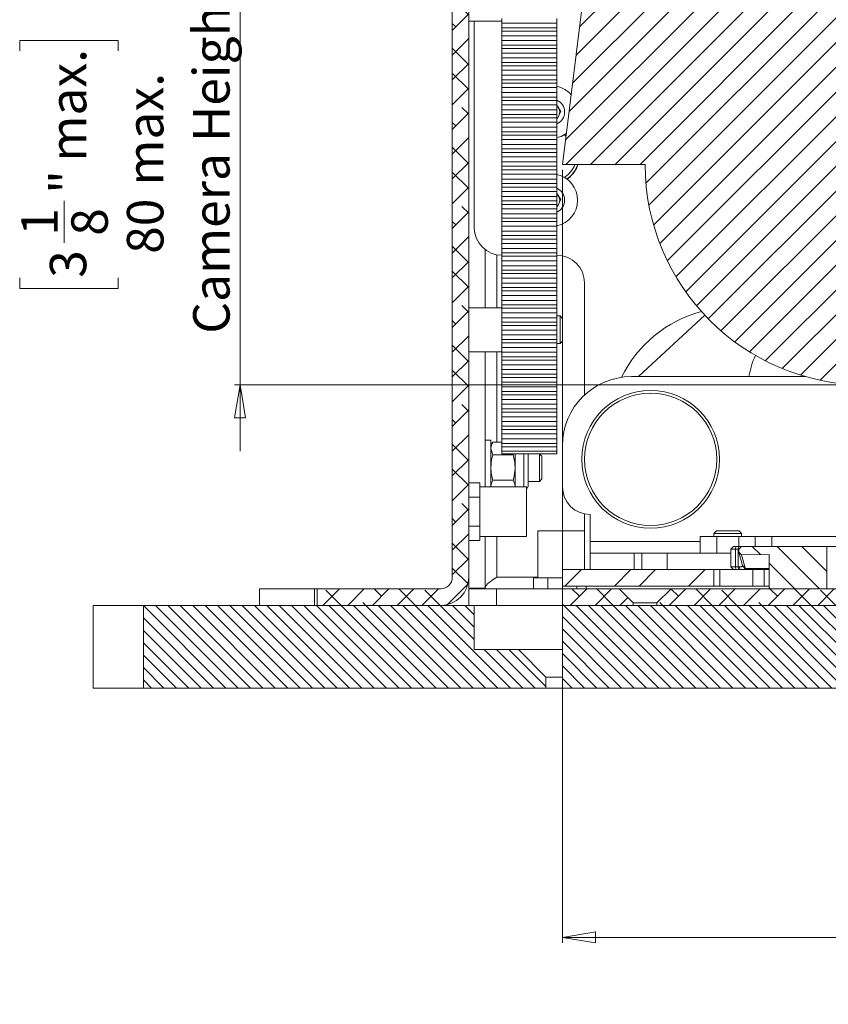
# Model space of a CAD drawing. Units: millimetres. Extents: x 75 to 17915, y 137 to 5430.
# Drawn here: x 4600 to 4746, y 3352 to 3531 of the extents above; entities that cross this region are included whole.
import ezdxf

# ---------------------------------------------------------------- set-up
doc = ezdxf.new("R2010")
doc.units = ezdxf.units.MM
doc.styles.add('SLDTEXTSTYLE1', font='TXT', dxfattribs={"width": 0.7})
doc.dimstyles.new('SLDDIMSTYLE3', dxfattribs={"dimtxt": 6.748081, "dimasz": 6, "dimexe": 0, "dimexo": 0.0625, "dimgap": 1.68702, "dimtad": 1, "dimdec": 1, "dimrnd": 1e-09, "dimzin": 12, "dimdsep": 46, "dimtxsty": 'SLDTEXTSTYLE1', "dimblk1": 'CLOSED', "dimblk2": 'CLOSED', "dimsah": 1, "dimcen": 0.09, "dimadec": 0, "dimazin": 3, "dimtfac": 1, "dimtdec": 1, "dimtmove": 0, "dimatfit": 0, "dimldrblk": 'CLOSED', "dimfxl": 0, "dimfrac": 2, "dimtolj": 1, "dimarcsym": 0})
doc.dimstyles.new('SLDDIMSTYLE4', dxfattribs={"dimtxt": 6.748081, "dimasz": 6, "dimexe": 0, "dimexo": 0.0625, "dimgap": 1.68702, "dimtad": 1, "dimdec": 1, "dimrnd": 1e-09, "dimzin": 12, "dimdsep": 46, "dimtxsty": 'SLDTEXTSTYLE1', "dimblk1": 'CLOSED', "dimblk2": 'CLOSED', "dimsah": 1, "dimcen": 0.09, "dimadec": 0, "dimazin": 3, "dimtfac": 1, "dimtdec": 1, "dimtofl": 0, "dimtmove": 0, "dimatfit": 3, "dimldrblk": 'CLOSED', "dimfxl": 0, "dimfrac": 2, "dimtolj": 1, "dimarcsym": 0})

# ---------------------------------------------------------------- blocks, each defined once
blk = doc.blocks.new('_Closed')
at = {"color": 0, "linetype": 'ByBlock', "lineweight": -2}
for p, q in [((-1, 0.166667), (0, 0)), ((-1, 0.166667), (-1, -0.166667)), ((0, 0), (-1, -0.166667)), ((0, 0), (-1, 0))]:
    blk.add_line(p, q, dxfattribs=at)
blk = doc.blocks.new('_D_10')
at = {"color": 7, "linetype": 'Continuous', "lineweight": 0}
for p, q in [((4639.58, 3544.32), (4639.58, 3556.32)), ((4702.09, 3544.32), (4638.58, 3544.32)), ((4639.58, 3544.32), (4639.58, 3464.32)), ((4599.58, 3524.91), (4599.58, 3526.82)), ((4599.58, 3526.82), (4617.47, 3526.82)), ((4617.47, 3526.82), (4617.47, 3524.91)), ((4607.62, 3490.08), (4607.62, 3497.71)), ((4599.58, 3483.74), (4599.58, 3481.83)), ((4617.47, 3481.83), (4617.47, 3483.74)), ((4599.58, 3481.83), (4617.47, 3481.83)), ((4752.09, 3464.32), (4638.58, 3464.32)), ((4639.58, 3464.32), (4639.58, 3452.32))]:
    blk.add_line(p, q, dxfattribs=at)
at = {"color": 7, "linetype": 'Continuous', "lineweight": 18, "xscale": 6, "yscale": 6}
for p, rotation in [((4639.58, 3544.32, 96.24), 270.0000000000004), ((4639.58, 3464.32, 96.24), 90.0000000000004)]:
    blk.add_blockref('_Closed', p, dxfattribs=dict(at, rotation=rotation))
at = {"color": 7, "linetype": 'Continuous', "lineweight": 18, "attachment_point": 1, "rotation": 90, "style": 'SLDTEXTSTYLE1'}
for s, insert, char_height in [('Camera Height', (4631.06, 3473.6), 6.6146), ('max.', (4605.05, 3504.81), 6.615), ('max.', (4619.04, 3500.46), 6.615), ('"', (4605.05, 3499), 6.61), ('80', (4619.04, 3488.09), 6.615), ('1', (4599.87, 3491.37), 6.61), ('8', (4608.95, 3491.37), 6.61), ('3', (4605.05, 3483.74), 6.61)]:
    blk.add_mtext(s, dxfattribs=dict(at, insert=insert, char_height=char_height))
blk = doc.blocks.new('_D_11')
at = {"color": 7, "linetype": 'Continuous', "lineweight": 0}
for p, q in [((4698.09, 3503.32), (4698.09, 3363.08)), ((4858.09, 3503.32), (4858.09, 3363.08)), ((4754.98, 3395.32), (4753.07, 3395.32)), ((4753.07, 3395.32), (4753.07, 3377.42)), ((4801.2, 3395.32), (4803.11, 3395.32)), ((4803.11, 3395.32), (4803.11, 3377.42)), ((4761.32, 3387.27), (4774, 3387.27)), ((4753.07, 3377.42), (4754.98, 3377.42)), ((4803.11, 3377.42), (4801.2, 3377.42)), ((4698.09, 3364.08), (4858.09, 3364.08))]:
    blk.add_line(p, q, dxfattribs=at)
at = {"color": 7, "linetype": 'Continuous', "lineweight": 18, "xscale": 6, "yscale": 6, "rotation": 180.0000000000004}
blk.add_blockref('_Closed', (4698.09, 3364.08, 96.24), dxfattribs=at)
at = {"color": 7, "linetype": 'Continuous', "lineweight": 18, "xscale": 6, "yscale": 6}
blk.add_blockref('_Closed', (4858.09, 3364.08, 96.24), dxfattribs=at)
at = {"color": 7, "linetype": 'Continuous', "lineweight": 18, "attachment_point": 1, "style": 'SLDTEXTSTYLE1'}
for s, insert, char_height in [('5', (4765.14, 3395.02), 6.61), ('"', (4775.29, 3389.84), 6.61), ('6', (4754.98, 3389.84), 6.61), ('max.', (4781.11, 3389.84), 6.615), ('16', (4762.61, 3385.94), 6.615), ('%%c', (4753.63, 3372.65), 6.615), ('160', (4765.05, 3372.65), 6.615), ('max.', (4782.46, 3372.65), 6.615), ('Camera', (4755.18, 3360.64), 6.615), ('%%c', (4789.59, 3360.64), 6.615)]:
    blk.add_mtext(s, dxfattribs=dict(at, insert=insert, char_height=char_height))

msp = doc.modelspace()

# ---------------------------------------------------------------- hatches: boundary and pattern name
at = {"linetype": 'Continuous', "lineweight": 18}
h = msp.add_hatch(dxfattribs=at)
h.set_pattern_fill('ANSI38', angle=3e-322, style=0)
edge = h.paths.add_edge_path(flags=0)
edge.add_line((4678.09, 3621.22), (4678.09, 3429.42))
edge.add_arc((4675.99, 3429.42), 2.1, 270, 360, ccw=False)
edge.add_line((4675.99, 3427.32), (4653.59, 3427.32))
edge.add_line((4653.59, 3427.32), (4653.59, 3424.32))
edge.add_line((4653.59, 3424.32), (4675.99, 3424.32))
edge.add_arc((4675.99, 3429.42), 5.1, 270, 360)
edge.add_line((4681.09, 3429.42), (4681.09, 3621.22))
edge.add_arc((4683.19, 3621.22), 2.1, 90, 180, ccw=False)
edge.add_line((4683.19, 3623.32), (4703.09, 3623.32))
edge.add_line((4703.09, 3623.32), (4703.09, 3626.32))
edge.add_line((4703.09, 3626.32), (4683.19, 3626.32))
edge.add_arc((4683.19, 3621.22), 5.1, 90, 180)
h = msp.add_hatch(dxfattribs=at)
h.set_pattern_fill('ANSI31', angle=180, style=0)
edge = h.paths.add_edge_path(flags=0)
edge.add_line((4858.09, 3504.32), (4853.09, 3544.32))
edge.add_line((4853.09, 3544.32), (4703.09, 3544.32))
edge.add_line((4703.09, 3544.32), (4698.09, 3504.32))
edge.add_line((4698.09, 3504.32), (4713.09, 3504.32))
edge.add_arc((4753.09, 3504.32), 40, 180, 270)
edge.add_line((4753.09, 3464.32), (4803.09, 3464.32))
edge.add_arc((4803.09, 3504.32), 40, 270, 360)
edge.add_line((4843.09, 3504.32), (4858.09, 3504.32))
h = msp.add_hatch(dxfattribs=at)
h.set_pattern_fill('ANSI34', angle=90, style=0)
edge = h.paths.add_edge_path(flags=0)
edge.add_line((4730.59, 3435.02), (4730.09, 3434.52))
edge.add_line((4730.09, 3434.52), (4730.09, 3434))
edge.add_spline(control_points=[(4730.09, 3434), (4730.17, 3433.91), (4730.25, 3433.83), (4730.34, 3433.75), (4730.38, 3433.71), (4730.42, 3433.67), (4730.46, 3433.63), (4730.5, 3433.59), (4730.54, 3433.55), (4730.58, 3433.5)], knot_values=[0, 0, 0, 0, 0.000346, 0.000346, 0.000346, 0.00052, 0.00052, 0.00052, 0.000693, 0.000693, 0.000693, 0.000693], weights=[1, 1, 1, 1, 1, 1, 1, 1, 1, 1], degree=3, periodic=0)
edge.add_line((4730.58, 3433.5), (4735.59, 3433.54))
edge.add_line((4735.59, 3433.54), (4735.59, 3427.32))
edge.add_line((4735.59, 3427.32), (4746.09, 3427.32))
edge.add_line((4746.09, 3427.32), (4746.09, 3435.02))
edge.add_line((4746.09, 3435.02), (4730.59, 3435.02))
h = msp.add_hatch(dxfattribs=at)
h.set_pattern_fill('ANSI32', angle=3e-322, style=0)
h.paths.add_polyline_path([(4698.09, 3427.82), (4725.59, 3427.82), (4725.59, 3430.82), (4698.09, 3430.82)], flags=0)
h = msp.add_hatch(dxfattribs=at)
h.set_pattern_fill('ANSI38', angle=3e-322, style=0)
h.paths.add_polyline_path([(4698.09, 3427.32), (4698.09, 3424.32), (4710.94, 3424.32), (4710.94, 3424.77), (4708.39, 3427.32)], flags=0)
h = msp.add_hatch(dxfattribs=at)
h.set_pattern_fill('ANSI38', angle=3e-322, style=0)
h.paths.add_polyline_path([(4717.79, 3427.32), (4715.24, 3424.77), (4715.24, 3424.32), (4754.27, 3424.32), (4754.27, 3424.77), (4751.72, 3427.32)], flags=0)
h = msp.add_hatch(dxfattribs=at)
h.set_pattern_fill('ANSI31', scale=0.5, angle=90, style=0)
h.paths.add_polyline_path([(4690.09, 3416.32), (4682.09, 3416.32), (4682.09, 3424.32), (4622.03, 3424.32), (4622.03, 3409.32), (4695.09, 3409.32), (4695.09, 3411.32)], flags=0)
h = msp.add_hatch(dxfattribs=at)
h.set_pattern_fill('ANSI31', scale=0.5, angle=90, style=0)
h.paths.add_polyline_path([(4858.09, 3424.32), (4698.09, 3424.32), (4698.09, 3409.32), (4858.09, 3409.32)], flags=0)

# ---------------------------------------------------------------- linework, layer by layer
at = {"color": 7, "linetype": 'Continuous', "lineweight": 18}
for p, q in [((4678.09, 3621.22), (4678.09, 3429.42)), ((4681.09, 3429.42), (4681.09, 3621.22)), ((4703.09, 3544.32), (4698.09, 3504.32)), ((4681.09, 3530.32), (4687.09, 3530.32)), ((4682.09, 3492.82), (4682.09, 3530.32)), ((4687.09, 3529.92), (4687.09, 3530.81)), ((4687.09, 3529.92), (4697.09, 3529.92)), ((4687.09, 3529.1), (4687.09, 3529.92)), ((4697.09, 3529.92), (4697.09, 3530.81)), ((4697.09, 3529.92), (4697.09, 3529.1)), ((4687.09, 3529.1), (4697.09, 3529.1)), ((4687.09, 3529.1), (4687.09, 3528.48)), ((4697.09, 3528.48), (4687.09, 3528.48)), ((4687.09, 3527.66), (4687.09, 3528.48)), ((4687.09, 3527.66), (4697.09, 3527.66)), ((4687.09, 3526.78), (4687.09, 3527.66)), ((4697.09, 3529.1), (4697.09, 3528.48)), ((4697.09, 3527.66), (4697.09, 3528.48)), ((4697.09, 3526.78), (4697.09, 3527.66)), ((4687.09, 3526.78), (4697.09, 3526.78)), ((4687.09, 3525.96), (4687.09, 3526.78)), ((4687.09, 3525.96), (4697.09, 3525.96)), ((4687.09, 3525.96), (4687.09, 3525.34)), ((4697.09, 3526.78), (4697.09, 3525.96)), ((4697.09, 3525.96), (4697.09, 3525.34)), ((4697.09, 3525.34), (4687.09, 3525.34)), ((4687.09, 3524.52), (4687.09, 3525.34)), ((4687.09, 3524.52), (4697.09, 3524.52)), ((4687.09, 3523.63), (4687.09, 3524.52)), ((4697.09, 3524.52), (4697.09, 3525.34)), ((4697.09, 3523.63), (4697.09, 3524.52)), ((4687.09, 3523.63), (4697.09, 3523.63)), ((4687.09, 3522.82), (4687.09, 3523.63)), ((4687.09, 3522.82), (4697.09, 3522.82)), ((4687.09, 3522.82), (4687.09, 3522.2)), ((4697.09, 3522.2), (4687.09, 3522.2)), ((4687.09, 3521.38), (4687.09, 3522.2)), ((4697.09, 3523.63), (4697.09, 3522.82)), ((4697.09, 3522.82), (4697.09, 3522.2)), ((4697.09, 3521.38), (4697.09, 3522.2)), ((4687.09, 3521.38), (4697.09, 3521.38)), ((4687.09, 3520.49), (4687.09, 3521.38)), ((4687.09, 3520.49), (4697.09, 3520.49)), ((4687.09, 3519.67), (4687.09, 3520.49)), ((4697.09, 3520.49), (4697.09, 3521.38)), ((4697.09, 3520.49), (4697.09, 3519.67)), ((4687.09, 3519.67), (4697.09, 3519.67)), ((4687.09, 3519.67), (4687.09, 3519.06)), ((4697.09, 3519.06), (4687.09, 3519.06)), ((4687.09, 3518.24), (4687.09, 3519.06)), ((4697.09, 3519.67), (4697.09, 3519.06)), ((4697.09, 3518.24), (4697.09, 3519.06)), ((4687.09, 3518.24), (4697.09, 3518.24)), ((4687.09, 3517.35), (4687.09, 3518.24)), ((4687.09, 3517.35), (4697.09, 3517.35)), ((4687.09, 3516.53), (4687.09, 3517.35)), ((4697.09, 3517.35), (4697.09, 3518.24)), ((4697.09, 3517.35), (4697.09, 3516.53)), ((4687.09, 3516.53), (4697.09, 3516.53)), ((4687.09, 3516.53), (4687.09, 3515.92)), ((4697.09, 3515.92), (4687.09, 3515.92)), ((4687.09, 3515.1), (4687.09, 3515.92)), ((4687.09, 3515.1), (4697.09, 3515.1)), ((4687.09, 3514.21), (4687.09, 3515.1)), ((4697.09, 3516.53), (4697.09, 3515.92)), ((4697.09, 3515.1), (4697.09, 3515.92)), ((4697.09, 3514.21), (4697.09, 3515.1)), ((4697.09, 3515.03), (4697.82, 3513.92)), ((4687.09, 3514.21), (4697.09, 3514.21)), ((4687.09, 3513.39), (4687.09, 3514.21)), ((4687.09, 3513.39), (4697.09, 3513.39)), ((4687.09, 3513.39), (4687.09, 3512.78)), ((4697.09, 3514.21), (4697.09, 3513.39)), ((4697.82, 3513.92), (4697.09, 3512.48)), ((4697.09, 3513.39), (4697.09, 3512.78)), ((4697.09, 3512.78), (4687.09, 3512.78)), ((4687.09, 3511.96), (4687.09, 3512.78)), ((4687.09, 3511.96), (4697.09, 3511.96)), ((4687.09, 3511.07), (4687.09, 3511.96)), ((4697.09, 3511.96), (4697.09, 3512.78)), ((4697.09, 3511.07), (4697.09, 3511.96)), ((4687.09, 3511.07), (4697.09, 3511.07)), ((4687.09, 3510.25), (4687.09, 3511.07)), ((4687.09, 3510.25), (4697.09, 3510.25)), ((4687.09, 3510.25), (4687.09, 3509.63)), ((4697.09, 3511.07), (4697.09, 3510.25)), ((4697.09, 3510.25), (4697.09, 3509.63)), ((4697.09, 3509.63), (4687.09, 3509.63)), ((4687.09, 3508.82), (4687.09, 3509.63)), ((4687.09, 3508.82), (4697.09, 3508.82)), ((4687.09, 3507.93), (4687.09, 3508.82)), ((4687.09, 3507.93), (4697.09, 3507.93)), ((4687.09, 3507.11), (4687.09, 3507.93)), ((4697.09, 3508.82), (4697.09, 3509.63)), ((4697.09, 3507.93), (4697.09, 3508.82)), ((4697.09, 3507.93), (4697.09, 3507.11)), ((4687.09, 3507.11), (4697.09, 3507.11)), ((4687.09, 3507.11), (4687.09, 3506.49)), ((4697.09, 3506.49), (4687.09, 3506.49)), ((4687.09, 3505.67), (4687.09, 3506.49)), ((4697.09, 3507.11), (4697.09, 3506.49)), ((4697.09, 3505.67), (4697.09, 3506.49)), ((4687.09, 3505.67), (4697.09, 3505.67)), ((4687.09, 3504.78), (4687.09, 3505.67)), ((4687.09, 3504.78), (4697.09, 3504.78)), ((4687.09, 3503.97), (4687.09, 3504.78)), ((4697.09, 3504.78), (4697.09, 3505.67)), ((4697.09, 3504.78), (4697.09, 3503.97)), ((4698.09, 3504.32), (4713.09, 3504.32)), ((4687.09, 3503.97), (4697.09, 3503.97)), ((4687.09, 3503.97), (4687.09, 3503.35)), ((4697.09, 3503.35), (4687.09, 3503.35)), ((4687.09, 3502.53), (4687.09, 3503.35)), ((4687.09, 3502.53), (4697.09, 3502.53)), ((4687.09, 3501.64), (4687.09, 3502.53)), ((4697.09, 3503.97), (4697.09, 3503.35)), ((4697.09, 3502.53), (4697.09, 3503.35)), ((4697.09, 3501.64), (4697.09, 3502.53)), ((4687.09, 3501.64), (4697.09, 3501.64)), ((4687.09, 3500.82), (4687.09, 3501.64)), ((4687.09, 3500.82), (4697.09, 3500.82)), ((4687.09, 3500.82), (4687.09, 3500.21)), ((4697.09, 3501.64), (4697.09, 3500.82)), ((4697.09, 3500.82), (4697.09, 3500.21)), ((4697.09, 3500.21), (4687.09, 3500.21)), ((4687.09, 3499.39), (4687.09, 3500.21)), ((4687.09, 3499.39), (4697.09, 3499.39)), ((4687.09, 3498.5), (4687.09, 3499.39)), ((4697.09, 3499.39), (4697.09, 3500.21)), ((4697.09, 3498.5), (4697.09, 3499.39)), ((4697.09, 3499.03), (4697.82, 3497.92)), ((4687.09, 3498.5), (4697.09, 3498.5)), ((4687.09, 3497.68), (4687.09, 3498.5)), ((4687.09, 3497.68), (4697.09, 3497.68)), ((4687.09, 3497.68), (4687.09, 3497.07)), ((4697.09, 3498.5), (4697.09, 3497.68)), ((4697.82, 3497.92), (4697.09, 3496.48)), ((4697.09, 3497.68), (4697.09, 3497.07)), ((4697.09, 3497.07), (4687.09, 3497.07)), ((4687.09, 3496.25), (4687.09, 3497.07)), ((4687.09, 3496.25), (4697.09, 3496.25)), ((4687.09, 3495.36), (4687.09, 3496.25)), ((4687.09, 3495.36), (4697.09, 3495.36)), ((4687.09, 3494.54), (4687.09, 3495.36)), ((4697.09, 3496.25), (4697.09, 3497.07)), ((4697.09, 3495.36), (4697.09, 3496.25)), ((4697.09, 3495.36), (4697.09, 3494.54)), ((4687.09, 3494.54), (4697.09, 3494.54)), ((4687.09, 3494.54), (4687.09, 3493.93)), ((4697.09, 3493.93), (4687.09, 3493.93)), ((4687.09, 3493.11), (4687.09, 3493.93)), ((4697.09, 3494.54), (4697.09, 3493.93)), ((4697.09, 3493.11), (4697.09, 3493.93)), ((4687.09, 3493.11), (4697.09, 3493.11)), ((4687.09, 3492.22), (4687.09, 3493.11)), ((4687.09, 3492.22), (4697.09, 3492.22)), ((4687.09, 3491.4), (4687.09, 3492.22)), ((4697.09, 3492.22), (4697.09, 3493.11)), ((4697.09, 3492.22), (4697.09, 3491.4)), ((4687.09, 3491.4), (4697.09, 3491.4)), ((4687.09, 3491.4), (4687.09, 3490.78)), ((4697.09, 3490.78), (4687.09, 3490.78)), ((4687.09, 3489.97), (4687.09, 3490.78)), ((4697.09, 3491.4), (4697.09, 3490.78)), ((4697.09, 3489.97), (4697.09, 3490.78)), ((4684.09, 3488.82), (4684.09, 3478.32)), ((4687.09, 3489.97), (4697.09, 3489.97)), ((4687.09, 3489.08), (4687.09, 3489.97)), ((4687.09, 3489.08), (4697.09, 3489.08)), ((4687.09, 3488.26), (4687.09, 3489.08)), ((4687.09, 3488.26), (4697.09, 3488.26)), ((4687.09, 3488.26), (4687.09, 3487.64)), ((4697.09, 3489.08), (4697.09, 3489.97)), ((4697.09, 3489.08), (4697.09, 3488.26)), ((4697.09, 3488.26), (4697.09, 3487.64)), ((4686.19, 3487.9), (4686.19, 3478.32)), ((4697.09, 3487.64), (4687.09, 3487.64)), ((4687.09, 3486.82), (4687.09, 3487.64)), ((4687.09, 3486.82), (4697.09, 3486.82)), ((4687.09, 3485.94), (4687.09, 3486.82)), ((4697.09, 3486.82), (4697.09, 3487.64)), ((4697.09, 3485.94), (4697.09, 3486.82)), ((4687.09, 3485.94), (4697.09, 3485.94)), ((4687.09, 3485.12), (4687.09, 3485.94)), ((4687.09, 3485.12), (4697.09, 3485.12)), ((4687.09, 3485.12), (4687.09, 3484.5)), ((4697.09, 3485.94), (4697.09, 3485.12)), ((4697.09, 3485.12), (4697.09, 3484.5)), ((4697.09, 3484.5), (4687.09, 3484.5)), ((4687.09, 3483.68), (4687.09, 3484.5)), ((4687.09, 3483.68), (4697.09, 3483.68)), ((4687.09, 3482.79), (4687.09, 3483.68)), ((4697.09, 3483.68), (4697.09, 3484.5)), ((4697.09, 3482.79), (4697.09, 3483.68)), ((4687.09, 3482.79), (4697.09, 3482.79)), ((4687.09, 3481.97), (4687.09, 3482.79)), ((4687.09, 3481.97), (4697.09, 3481.97)), ((4687.09, 3481.97), (4687.09, 3481.36)), ((4697.09, 3481.36), (4687.09, 3481.36)), ((4687.09, 3480.54), (4687.09, 3481.36)), ((4697.09, 3482.79), (4697.09, 3481.97)), ((4697.09, 3481.97), (4697.09, 3481.36)), ((4697.09, 3480.54), (4697.09, 3481.36)), ((4702.09, 3482.82), (4702.09, 3462.49)), ((4687.09, 3480.54), (4697.09, 3480.54)), ((4687.09, 3479.65), (4687.09, 3480.54)), ((4687.09, 3479.65), (4697.09, 3479.65)), ((4687.09, 3478.83), (4687.09, 3479.65)), ((4697.09, 3479.65), (4697.09, 3480.54)), ((4697.09, 3479.65), (4697.09, 3478.83)), ((4687.09, 3478.32), (4681.09, 3478.32)), ((4687.09, 3478.83), (4697.09, 3478.83)), ((4687.09, 3478.83), (4687.09, 3478.22)), ((4697.09, 3478.22), (4687.09, 3478.22)), ((4687.09, 3477.4), (4687.09, 3478.22)), ((4697.09, 3478.83), (4697.09, 3478.22)), ((4697.09, 3477.4), (4697.09, 3478.22)), ((4687.09, 3477.4), (4697.09, 3477.4)), ((4687.09, 3476.51), (4687.09, 3477.4)), ((4687.09, 3476.51), (4697.09, 3476.51)), ((4687.09, 3475.69), (4687.09, 3476.51)), ((4697.09, 3476.51), (4697.09, 3477.4)), ((4697.65, 3476.82), (4697.09, 3476.82)), ((4697.09, 3476.51), (4697.09, 3475.69)), ((4698.09, 3476.38), (4697.65, 3476.82)), ((4697.65, 3474.32), (4697.65, 3476.82)), ((4698.09, 3474.32), (4698.09, 3476.38)), ((4711.91, 3465.82), (4723.94, 3476.94)), ((4687.09, 3475.69), (4697.09, 3475.69)), ((4687.09, 3475.69), (4687.09, 3475.08)), ((4697.09, 3475.08), (4687.09, 3475.08)), ((4687.09, 3474.26), (4687.09, 3475.08)), ((4687.09, 3474.26), (4697.09, 3474.26)), ((4687.09, 3473.37), (4687.09, 3474.26)), ((4697.09, 3475.69), (4697.09, 3475.08)), ((4697.09, 3474.26), (4697.09, 3475.08)), ((4697.09, 3473.37), (4697.09, 3474.26)), ((4697.65, 3471.82), (4697.65, 3474.32)), ((4698.09, 3472.27), (4698.09, 3474.32)), ((4687.09, 3473.37), (4697.09, 3473.37)), ((4687.09, 3472.55), (4687.09, 3473.37)), ((4687.09, 3472.55), (4697.09, 3472.55)), ((4687.09, 3472.55), (4687.09, 3471.94)), ((4697.09, 3473.37), (4697.09, 3472.55)), ((4697.09, 3472.55), (4697.09, 3471.94)), ((4697.65, 3471.82), (4698.09, 3472.27)), ((4697.09, 3471.94), (4687.09, 3471.94)), ((4687.09, 3471.12), (4687.09, 3471.94)), ((4687.09, 3471.12), (4697.09, 3471.12)), ((4687.09, 3470.23), (4687.09, 3471.12)), ((4697.09, 3471.12), (4697.09, 3471.94)), ((4697.09, 3471.82), (4697.65, 3471.82)), ((4697.09, 3470.23), (4697.09, 3471.12)), ((4681.09, 3470.32), (4687.09, 3470.32)), ((4684.09, 3470.32), (4684.09, 3445.82)), ((4686.19, 3470.32), (4686.19, 3453.94)), ((4687.09, 3470.23), (4697.09, 3470.23)), ((4687.09, 3469.41), (4687.09, 3470.23)), ((4687.09, 3469.41), (4697.09, 3469.41)), ((4687.09, 3469.41), (4687.09, 3468.79)), ((4697.09, 3468.79), (4687.09, 3468.79)), ((4687.09, 3467.97), (4687.09, 3468.79)), ((4697.09, 3470.23), (4697.09, 3469.41)), ((4697.09, 3469.41), (4697.09, 3468.79)), ((4697.09, 3467.97), (4697.09, 3468.79)), ((4687.09, 3467.97), (4697.09, 3467.97)), ((4687.09, 3467.09), (4687.09, 3467.97)), ((4687.09, 3467.09), (4697.09, 3467.09)), ((4687.09, 3466.27), (4687.09, 3467.09)), ((4697.09, 3467.09), (4697.09, 3467.97)), ((4697.09, 3467.09), (4697.09, 3466.27)), ((4687.09, 3466.27), (4697.09, 3466.27)), ((4687.09, 3466.27), (4687.09, 3465.65)), ((4697.09, 3465.65), (4687.09, 3465.65)), ((4687.09, 3464.83), (4687.09, 3465.65)), ((4697.09, 3466.27), (4697.09, 3465.65)), ((4697.09, 3464.83), (4697.09, 3465.65)), ((4742.24, 3465.82), (4710.59, 3465.82)), ((4687.09, 3464.83), (4697.09, 3464.83)), ((4687.09, 3463.94), (4687.09, 3464.83)), ((4687.09, 3463.94), (4697.09, 3463.94)), ((4687.09, 3463.13), (4687.09, 3463.94)), ((4697.09, 3463.94), (4697.09, 3464.83)), ((4697.09, 3463.94), (4697.09, 3463.13)), ((4687.09, 3463.13), (4697.09, 3463.13)), ((4687.09, 3463.13), (4687.09, 3462.51)), ((4697.09, 3462.51), (4687.09, 3462.51)), ((4687.09, 3461.69), (4687.09, 3462.51)), ((4687.09, 3461.69), (4697.09, 3461.69)), ((4687.09, 3460.8), (4687.09, 3461.69)), ((4697.09, 3463.13), (4697.09, 3462.51)), ((4697.09, 3461.69), (4697.09, 3462.51)), ((4697.09, 3460.8), (4697.09, 3461.69)), ((4687.09, 3460.8), (4697.09, 3460.8)), ((4687.09, 3459.98), (4687.09, 3460.8)), ((4687.09, 3459.98), (4697.09, 3459.98)), ((4687.09, 3459.98), (4687.09, 3459.37)), ((4697.09, 3460.8), (4697.09, 3459.98)), ((4697.09, 3459.98), (4697.09, 3459.37)), ((4697.09, 3459.37), (4687.09, 3459.37)), ((4687.09, 3458.55), (4687.09, 3459.37)), ((4687.09, 3458.55), (4697.09, 3458.55)), ((4687.09, 3457.66), (4687.09, 3458.55)), ((4697.09, 3458.55), (4697.09, 3459.37)), ((4697.09, 3457.66), (4697.09, 3458.55)), ((4687.09, 3457.66), (4697.09, 3457.66)), ((4687.09, 3456.84), (4687.09, 3457.66)), ((4687.09, 3456.84), (4697.09, 3456.84)), ((4687.09, 3456.84), (4687.09, 3456.23)), ((4697.09, 3456.23), (4687.09, 3456.23)), ((4687.09, 3455.41), (4687.09, 3456.23)), ((4697.09, 3457.66), (4697.09, 3456.84)), ((4697.09, 3456.84), (4697.09, 3456.23)), ((4697.09, 3455.41), (4697.09, 3456.23)), ((4685.09, 3454.32), (4684.09, 3454.32)), ((4685.09, 3454.32), (4685.09, 3445.86)), ((4687.09, 3455.41), (4697.09, 3455.41)), ((4687.09, 3454.52), (4687.09, 3455.41)), ((4687.09, 3454.52), (4697.09, 3454.52)), ((4687.09, 3453.7), (4687.09, 3454.52)), ((4697.09, 3454.52), (4697.09, 3455.41)), ((4697.09, 3454.52), (4697.09, 3453.7)), ((4685.45, 3453.94), (4685.09, 3453.32)), ((4685.45, 3451.63), (4685.09, 3452.79)), ((4685.45, 3453.94), (4687.09, 3453.94)), ((4687.09, 3453.7), (4697.09, 3453.7)), ((4687.09, 3453.7), (4687.09, 3453.09)), ((4697.09, 3453.09), (4687.09, 3453.09)), ((4687.09, 3452.27), (4687.09, 3453.09)), ((4697.09, 3453.7), (4697.09, 3453.09)), ((4697.09, 3452.27), (4697.09, 3453.09)), ((4698.09, 3453.32), (4698.09, 3445.82)), ((4685.45, 3451.63), (4689.13, 3451.63)), ((4687.09, 3452.27), (4697.09, 3452.27)), ((4687.09, 3451.82), (4687.09, 3452.27)), ((4687.09, 3451.82), (4697.09, 3451.82)), ((4689.13, 3451.63), (4689.19, 3451.82)), ((4689.49, 3451.82), (4689.49, 3449.32)), ((4691.09, 3451.82), (4691.09, 3449.32)), ((4691.89, 3451.82), (4691.89, 3449.32)), ((4694.34, 3451.38), (4693.9, 3451.82)), ((4693.9, 3446.82), (4693.9, 3451.82)), ((4694.34, 3447.27), (4694.34, 3451.38)), ((4697.09, 3452.27), (4697.09, 3451.82)), ((4689.49, 3449.32), (4689.49, 3445.86)), ((4691.09, 3449.32), (4691.09, 3445.82)), ((4691.89, 3449.32), (4691.89, 3446.12)), ((4693.9, 3446.82), (4694.34, 3447.27)), ((4678.09, 3443.95), (4678.09, 3446.58)), ((4678.09, 3446.58), (4678.09, 3446.58)), ((4683.09, 3446.58), (4681.09, 3446.58)), ((4683.09, 3443.95), (4683.09, 3446.58)), ((4691.59, 3445.82), (4683.09, 3445.82)), ((4685.45, 3447.01), (4689.13, 3447.01)), ((4691.59, 3445.82), (4691.59, 3441.32)), ((4691.89, 3446.82), (4693.9, 3446.82)), ((4678.09, 3443.95), (4678.09, 3443.95)), ((4678.09, 3438.7), (4678.09, 3443.95)), ((4683.09, 3443.95), (4681.09, 3443.95)), ((4683.09, 3438.7), (4683.09, 3443.95)), ((4691.59, 3441.32), (4691.59, 3436.82)), ((4702.09, 3440.92), (4702.09, 3430.82)), ((4703.09, 3440.82), (4703.09, 3435.92)), ((4678.09, 3438.7), (4678.09, 3438.7)), ((4678.09, 3436.07), (4678.09, 3438.7)), ((4683.09, 3438.7), (4681.09, 3438.7)), ((4683.09, 3436.07), (4683.09, 3438.7)), ((4683.09, 3436.82), (4691.59, 3436.82)), ((4684.09, 3436.82), (4684.09, 3427.42)), ((4686.19, 3436.82), (4686.19, 3429.42)), ((4693.59, 3437.82), (4693.59, 3429.32)), ((4693.59, 3437.82), (4698.09, 3437.82)), ((4698.09, 3437.82), (4702.09, 3437.82)), ((4723.09, 3433.82), (4723.09, 3436.82)), ((4723.09, 3436.82), (4726.09, 3436.82)), ((4726.04, 3437.82), (4725.59, 3437.38)), ((4725.59, 3437.38), (4725.59, 3436.82)), ((4730.59, 3437.38), (4725.59, 3437.38)), ((4730.15, 3437.82), (4726.04, 3437.82)), ((4726.09, 3436.82), (4726.09, 3433.82)), ((4726.09, 3436.82), (4730.09, 3436.82)), ((4730.09, 3436.82), (4733.09, 3436.82)), ((4730.09, 3435.02), (4730.09, 3436.82)), ((4730.59, 3437.38), (4730.15, 3437.82)), ((4730.59, 3436.82), (4730.59, 3437.38)), ((4733.09, 3436.82), (4733.09, 3435.02)), ((4733.09, 3436.82), (4736.09, 3436.82)), ((4820.09, 3436.82), (4736.09, 3436.82)), ((4736.09, 3436.82), (4736.09, 3435.02)), ((4678.09, 3436.07), (4678.09, 3436.07)), ((4683.09, 3436.07), (4681.09, 3436.07)), ((4703.09, 3433.82), (4703.09, 3435.92)), ((4703.09, 3435.92), (4723.09, 3435.92)), ((4729.16, 3435.02), (4728.66, 3434.52)), ((4729.16, 3435.02), (4729.56, 3435.02)), ((4729.47, 3434.52), (4729.56, 3435.02)), ((4729.56, 3435.02), (4730.05, 3435.02)), ((4729.96, 3434.52), (4730.05, 3435.02)), ((4730.05, 3435.02), (4730.59, 3435.02)), ((4730.09, 3434.52), (4730.59, 3435.02)), ((4730.59, 3435.02), (4746.09, 3435.02)), ((4746.09, 3435.02), (4746.09, 3427.32)), ((4753.99, 3435.02), (4746.09, 3435.02)), ((4703.09, 3433.82), (4703.09, 3430.82)), ((4711.09, 3433.82), (4703.09, 3433.82)), ((4711.09, 3430.82), (4711.09, 3433.82)), ((4711.09, 3433.82), (4712.48, 3433.82)), ((4712.48, 3433.82), (4712.48, 3430.82)), ((4717.12, 3433.82), (4712.48, 3433.82)), ((4717.12, 3430.82), (4717.12, 3433.82)), ((4717.12, 3433.82), (4728.66, 3433.82)), ((4728.66, 3434.52), (4728.66, 3431.27)), ((4729.47, 3434.52), (4728.66, 3434.52)), ((4729.47, 3434.52), (4729.47, 3431.29)), ((4729.96, 3434.52), (4729.47, 3434.52)), ((4730.09, 3434.52), (4729.96, 3434.52)), ((4729.96, 3431.29), (4729.96, 3434.52)), ((4730.09, 3434.52), (4730.09, 3434)), ((4730.76, 3431.58), (4730.09, 3434)), ((4735.59, 3433.54), (4730.58, 3433.5)), ((4730.58, 3433.5), (4731.24, 3431.13)), ((4735.59, 3433.54), (4735.59, 3427.32)), ((4728.66, 3431.29), (4729.47, 3431.29)), ((4729.56, 3430.82), (4729.47, 3431.29)), ((4729.47, 3431.29), (4729.96, 3431.29)), ((4729.96, 3431.29), (4730.17, 3431.29)), ((4730.05, 3430.82), (4729.96, 3431.29)), ((4730.36, 3430.82), (4730.17, 3431.29)), ((4731.24, 3431.13), (4730.76, 3431.58)), ((4731.26, 3431.04), (4730.77, 3431.49)), ((4731.24, 3431.13), (4731.26, 3431.04)), ((4681.09, 3429.42), (4681.09, 3427.42)), ((4685.33, 3428.88), (4686.19, 3429.42)), ((4693.59, 3429.42), (4686.19, 3429.42)), ((4695.46, 3429.32), (4692.84, 3429.32)), ((4692.84, 3429.32), (4692.84, 3427.32)), ((4695.46, 3429.32), (4695.46, 3427.32)), ((4698.09, 3429.32), (4695.46, 3429.32)), ((4698.09, 3427.82), (4698.09, 3430.82)), ((4725.59, 3430.82), (4698.09, 3430.82)), ((4725.59, 3427.82), (4725.59, 3430.82)), ((4725.59, 3427.82), (4725.59, 3430.82)), ((4725.59, 3430.82), (4725.59, 3430.82)), ((4725.59, 3430.82), (4726.63, 3430.82)), ((4726.63, 3430.82), (4726.63, 3427.82)), ((4726.63, 3430.82), (4732.66, 3430.82)), ((4731.26, 3431.04), (4735.59, 3431.04)), ((4732.66, 3427.82), (4732.66, 3430.82)), ((4732.66, 3430.82), (4734.71, 3430.82)), ((4734.71, 3430.82), (4734.71, 3427.82)), ((4734.71, 3430.82), (4735.59, 3430.82)), ((4725.59, 3427.82), (4698.09, 3427.82)), ((4700.72, 3427.82), (4700.72, 3427.32)), ((4725.59, 3427.82), (4725.59, 3427.82)), ((4726.63, 3427.82), (4725.59, 3427.82)), ((4726.63, 3427.82), (4732.66, 3427.82)), ((4734.71, 3427.82), (4732.66, 3427.82)), ((4734.71, 3427.82), (4735.59, 3427.82)), ((4643.09, 3424.32), (4643.09, 3427.32)), ((4653.09, 3427.32), (4643.09, 3427.32)), ((4653.09, 3427.32), (4653.09, 3424.32)), ((4653.59, 3427.32), (4653.09, 3427.32)), ((4653.59, 3427.32), (4653.59, 3424.32)), ((4653.59, 3427.32), (4675.99, 3427.32)), ((4684.09, 3427.42), (4681.09, 3427.42)), ((4681.09, 3427.32), (4681.67, 3427.42)), ((4681.09, 3424.32), (4681.09, 3427.32)), ((4681.09, 3427.32), (4686.09, 3427.32)), ((4686.09, 3427.32), (4686.09, 3424.32)), ((4702.51, 3427.32), (4686.09, 3427.32)), ((4698.09, 3424.32), (4698.09, 3427.32)), ((4708.39, 3427.32), (4698.09, 3427.32)), ((4710.94, 3424.77), (4708.39, 3427.32)), ((4717.79, 3427.32), (4708.39, 3427.32)), ((4717.79, 3427.32), (4715.24, 3424.77)), ((4751.72, 3427.32), (4717.79, 3427.32)), ((4746.09, 3427.32), (4735.59, 3427.32)), ((4612.91, 3424.32), (4612.91, 3409.32)), ((4622.03, 3409.32), (4622.03, 3424.32)), ((4682.09, 3424.32), (4622.03, 3424.32)), ((4653.59, 3424.32), (4675.99, 3424.32)), ((4682.09, 3416.32), (4682.09, 3424.32)), ((4698.09, 3424.32), (4682.09, 3424.32)), ((4698.09, 3424.32), (4698.09, 3409.32)), ((4698.09, 3424.32), (4858.09, 3424.32)), ((4710.94, 3424.32), (4698.09, 3424.32)), ((4715.24, 3424.77), (4710.94, 3424.77)), ((4710.94, 3424.32), (4710.94, 3424.77)), ((4715.24, 3424.77), (4715.24, 3424.32)), ((4754.27, 3424.32), (4715.24, 3424.32)), ((4682.09, 3416.32), (4690.09, 3416.32)), ((4690.09, 3416.32), (4695.09, 3411.32)), ((4698.09, 3416.32), (4690.09, 3416.32)), ((4698.09, 3411.32), (4695.09, 3411.32)), ((4695.09, 3409.32), (4695.09, 3411.32)), ((4695.09, 3409.32), (4622.03, 3409.32)), ((4698.09, 3409.32), (4695.09, 3409.32)), ((4698.09, 3409.32), (4858.09, 3409.32))]:
    msp.add_line(p, q, dxfattribs=at)
at = {"color": 7, "linetype": 'Continuous', "lineweight": 18, "flags": 128}
for points in [[(4697.09, 3509.18), (4697.83, 3509.4), (4698.79, 3509.91)], [(4698.73, 3509.46), (4698.52, 3509.61), (4698.41, 3509.68)], [(4699.1, 3501.76), (4699.01, 3501.69), (4698.94, 3501.62)], [(4702.32, 3427.82), (4702.47, 3427.41), (4702.51, 3427.32)]]:
    msp.add_lwpolyline(points, dxfattribs=at)
at = {"color": 7, "linetype": 'Continuous', "lineweight": 18}
for radius in [12.5, 12]:
    msp.add_circle((4714.09, 3450.82), radius, dxfattribs=at)
for centre, radius, start, end in [((4696.09, 3513.82), 4.75, 41.1258, 77.8468), ((4696.09, 3513.82), 2.38, 294.9011, 65.0989), ((4696.09, 3513.82), 1.5, 33.1576, 48.1897), ((4696.09, 3513.82), 1.5, 333.1576, 33.1576), ((4696.09, 3513.82), 1.5, 311.8103, 333.1576), ((4696.09, 3505.82), 4.5, 301.0441, 340.5288), ((4696.09, 3505.82), 5, 303.8531, 342.5424), ((4696.09, 3505.82), 5.05, 306.5156, 342.7207), ((4753.09, 3504.32), 40, 180, 270), ((4696.09, 3497.82), 4.75, 282.1532, 77.8468), ((4696.09, 3497.82), 2.38, 294.9011, 65.0989), ((4696.09, 3497.82), 1.5, 33.1576, 48.1897), ((4696.09, 3497.82), 1.5, 311.8103, 333.1576), ((4696.09, 3497.82), 1.5, 333.1576, 33.1576), ((4687.09, 3492.82), 5, 180, 270), ((4697.09, 3482.82), 5, 0, 90), ((4729.09, 3455.82), 22.55, 104.8547, 154.0346), ((4744.32, 3464.06), 12.5, 153.4182, 171.892), ((4710.59, 3453.32), 12.5, 90, 180), ((4691.09, 3446.12), 0.8, 308.6822, 0), ((4703.09, 3445.82), 5, 180, 270), ((4675.99, 3429.42), 5.1, 270, 0), ((4675.99, 3429.42), 2.1, 270, 0)]:
    msp.add_arc(centre, radius, start, end, dxfattribs=at)
for points, knots in [([(4685.09, 3452.79), (4685.09, 3452.81), (4685.1, 3453.2), (4685.28, 3453.59), (4685.45, 3453.94)], [0, 0, 0, 0, 0.070185, 1, 1, 1, 1]), ([(4685.45, 3451.63), (4685.39, 3451.44), (4685.19, 3450.69), (4685.13, 3449.9), (4685.09, 3449.32)], [0, 0, 0, 0, 0.257551, 1, 1, 1, 1]), ([(4689.13, 3451.63), (4689.19, 3451.44), (4689.4, 3450.69), (4689.45, 3449.9), (4689.49, 3449.32)], [0, 0, 0, 0, 0.257551, 1, 1, 1, 1]), ([(4685.09, 3449.32), (4685.1, 3449.11), (4685.12, 3448.33), (4685.31, 3447.57), (4685.45, 3447.01)], [0, 0, 0, 0, 0.268634, 1, 1, 1, 1]), ([(4689.49, 3449.32), (4689.49, 3449.11), (4689.47, 3448.33), (4689.27, 3447.57), (4689.13, 3447.01)], [0, 0, 0, 0, 0.268634, 1, 1, 1, 1]), ([(4685.09, 3445.86), (4685.09, 3445.89), (4685.1, 3446.28), (4685.28, 3446.66), (4685.45, 3447.01)], [0, 0, 0, 0, 0.070185, 1, 1, 1, 1]), ([(4689.49, 3445.86), (4689.49, 3445.89), (4689.49, 3446.28), (4689.3, 3446.66), (4689.13, 3447.01)], [0, 0, 0, 0, 0.070185, 1, 1, 1, 1]), ([(4730.58, 3433.5), (4730.54, 3433.55), (4730.46, 3433.63), (4730.3, 3433.79), (4730.17, 3433.91), (4730.09, 3434)], [0, 0, 0, 0, 0.250343, 0.500687, 1, 1, 1, 1]), ([(4729.14, 3430.82), (4729, 3430.96), (4728.84, 3431.12), (4728.68, 3431.27), (4728.66, 3431.29)], [0, 0, 0, 0, 0.886496, 1, 1, 1, 1]), ([(4730.17, 3431.29), (4730.25, 3431.29), (4730.42, 3431.29), (4730.61, 3431.32), (4730.74, 3431.38), (4730.76, 3431.45), (4730.77, 3431.49)], [0, 0, 0, 0, 0.247101, 0.494746, 0.744844, 1, 1, 1, 1]), ([(4730.77, 3431.49), (4730.77, 3431.5), (4730.78, 3431.52), (4730.77, 3431.55), (4730.77, 3431.57), (4730.76, 3431.58)], [0, 0, 0, 0, 0.315739, 0.500441, 1, 1, 1, 1]), ([(4731.26, 3431.04), (4731.25, 3431), (4731.21, 3430.92), (4731.02, 3430.85), (4730.74, 3430.82), (4730.49, 3430.82), (4730.36, 3430.82)], [0, 0, 0, 0, 0.256908, 0.510845, 0.75881, 1, 1, 1, 1]), ([(4612.93, 3424.32), (4612.93, 3424.32), (4612.95, 3424.32), (4613.21, 3424.32), (4613.58, 3424.32), (4614.07, 3424.32), (4614.65, 3424.32), (4615.4, 3424.32), (4616.31, 3424.32), (4617.37, 3424.32), (4618.44, 3424.32), (4619.41, 3424.32), (4620.25, 3424.32), (4620.94, 3424.32), (4621.55, 3424.32), (4621.87, 3424.32), (4622.03, 3424.32)], [0, 0, 0, 0, 0.036356, 0.08833, 0.144147, 0.20421, 0.267846, 0.334381, 0.429317, 0.526696, 0.624759, 0.72175, 0.79606, 0.867773, 0.936036, 1, 1, 1, 1]), ([(4612.93, 3409.32), (4612.93, 3409.32), (4612.95, 3409.32), (4613.21, 3409.32), (4613.58, 3409.32), (4614.07, 3409.32), (4614.65, 3409.32), (4615.4, 3409.32), (4616.31, 3409.32), (4617.37, 3409.32), (4618.44, 3409.32), (4619.41, 3409.32), (4620.25, 3409.32), (4620.94, 3409.32), (4621.55, 3409.32), (4621.87, 3409.32), (4622.03, 3409.32)], [0, 0, 0, 0, 0.036356, 0.08833, 0.144147, 0.20421, 0.267846, 0.334381, 0.429317, 0.526696, 0.624759, 0.72175, 0.79606, 0.867773, 0.936036, 1, 1, 1, 1])]:
    msp.add_open_spline(points, degree=3, knots=knots, dxfattribs=at)
msp.add_open_spline([(4686.19, 3429.42), (4685.92, 3429.26), (4685.37, 3428.92), (4684.67, 3428.42), (4684.19, 3427.92), (4684.12, 3427.59), (4684.09, 3427.42)], degree=3, dxfattribs=at)

# ---------------------------------------------------------------- dimensions: what is measured, and where the dimension line sits
dim = msp.add_linear_dim(base=(4639.58, 3464.32), p1=(4703.09, 3544.32), p2=(4753.09, 3464.32), angle=90, text='<> max. \\PCamera Height', dimstyle='SLDDIMSTYLE3', dxfattribs=at)
dim.commit()
dim.dimension.update_dxf_attribs({"geometry": '_D_10', "text_midpoint": (4639.58, 3504.32), "dimtype": 160})
dim = msp.add_linear_dim(base=(4858.09, 3352.11), p1=(4698.09, 3504.32), p2=(4858.09, 3504.32), text='%%c<> max. \\XCamera %%c', dimstyle='SLDDIMSTYLE4', dxfattribs=at)
dim.commit()
dim.dimension.update_dxf_attribs({"geometry": '_D_11', "text_midpoint": (4778.09, 3352.11), "dimtype": 160})

doc.saveas('drawing.dxf')
